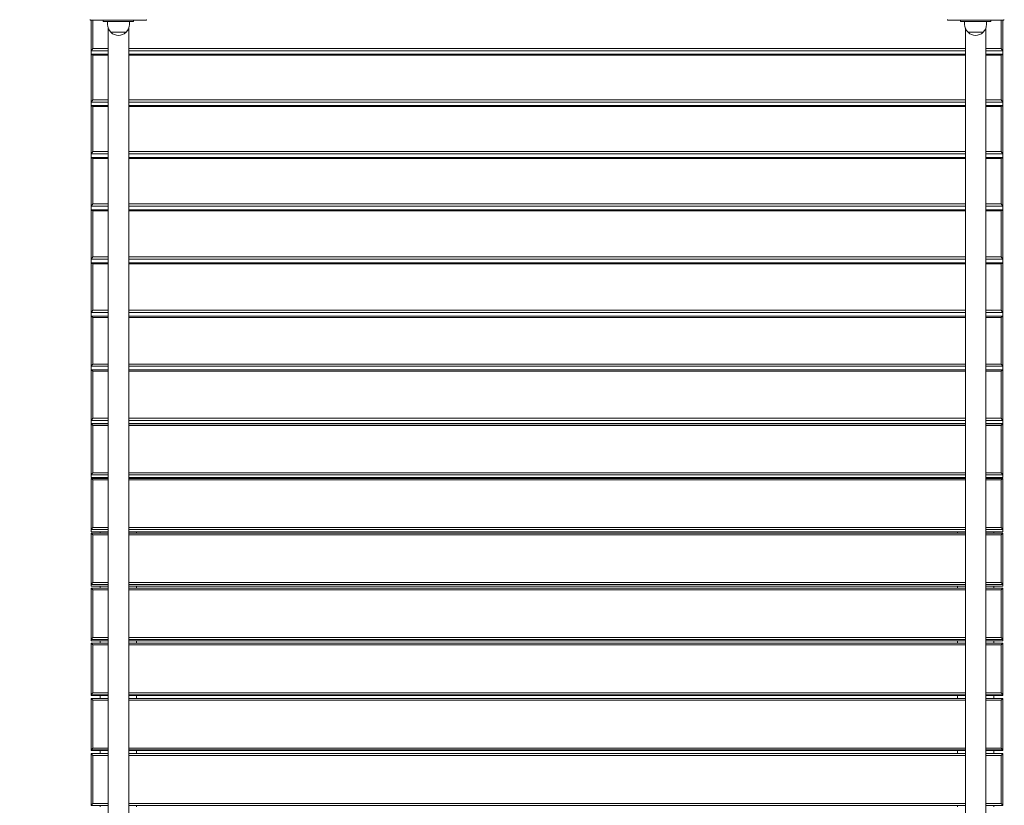
# Model space of a CAD drawing. Units: millimetres. Extents: x 54728 to 56216, y -17135 to -14211.
# Drawn here: x 55459 to 55621, y -14958 to -14828 of the extents above; entities that cross this region are included whole.
import ezdxf

# ---------------------------------------------------------------- set-up
doc = ezdxf.new("R2010")
doc.units = ezdxf.units.MM
doc.styles.add('arialN', font='ARIALN.TTF')
doc.dimstyles.new('100 strzałki', dxfattribs={"dimtxt": 20, "dimasz": 22, "dimexe": 15, "dimexo": 15, "dimgap": 5, "dimtad": 1, "dimdec": 0, "dimtxsty": 'arialN', "dimcen": 0, "dimse1": 1, "dimse2": 1, "dimclrd": 5, "dimclre": 5, "dimclrt": 256, "dimadec": 0, "dimazin": 0, "dimtfac": 1, "dimtdec": 0, "dimtmove": 0, "dimatfit": 0, "dimfxl": 1, "dimarcsym": 0})

# ---------------------------------------------------------------- blocks, each defined once
blk = doc.blocks.new('*D4')
at = {"lineweight": -2, "transparency": 16777216}
blk.add_line((54880.59, -14294.75), (56010.52, -14294.75), dxfattribs=at)
at = {"transparency": 16777216}
for points in [[(54880.59, -14291.08), (54880.59, -14298.42), (54858.59, -14294.75)], [(56010.52, -14291.08), (56010.52, -14298.42), (56032.52, -14294.75)]]:
    blk.add_solid(points, dxfattribs=at)
at = {"layer": 'Defpoints', "color": 0, "transparency": 16777216}
for p in [(56032.52, -14294.75), (56032.52, -14819.35), (54858.59, -15223.76)]:
    blk.add_point(p, dxfattribs=at)
at = {"transparency": 16777216, "insert": (55445.55, -14279.71), "char_height": 20, "attachment_point": 5, "style": 'arialN'}
blk.add_mtext('1174', dxfattribs=at)
blk = doc.blocks.new('*D5')
at = {"lineweight": -2, "transparency": 16777216}
blk.add_line((54749.73, -14239.31), (56156.6, -14239.31), dxfattribs=at)
at = {"transparency": 16777216}
for points in [[(54749.73, -14235.65), (54749.73, -14242.98), (54727.73, -14239.31)], [(56156.6, -14235.65), (56156.6, -14242.98), (56178.6, -14239.31)]]:
    blk.add_solid(points, dxfattribs=at)
at = {"layer": 'Defpoints', "color": 0, "transparency": 16777216}
for p in [(56178.6, -14239.31), (56178.6, -14817.55), (54727.73, -15153.26)]:
    blk.add_point(p, dxfattribs=at)
at = {"transparency": 16777216, "insert": (55448.08, -14224.1), "char_height": 20, "attachment_point": 5, "style": 'arialN'}
blk.add_mtext('1451', dxfattribs=at)
blk = doc.blocks.new('*D6')
at = {"lineweight": -2, "transparency": 16777216}
blk.add_line((56161.56, -15296.45), (56161.56, -14409.25), dxfattribs=at)
at = {"transparency": 16777216}
for points in [[(56157.9, -14409.25), (56165.23, -14409.25), (56161.56, -14387.25)], [(56157.9, -15296.45), (56165.23, -15296.45), (56161.56, -15318.45)]]:
    blk.add_solid(points, dxfattribs=at)
at = {"layer": 'Defpoints', "color": 0, "transparency": 16777216}
for p in [(55616.1, -14387.25), (56161.56, -14387.25), (55572.62, -15318.45)]:
    blk.add_point(p, dxfattribs=at)
at = {"transparency": 16777216, "insert": (56146.35, -14852.85), "char_height": 20, "attachment_point": 5, "rotation": 90, "style": 'arialN'}
blk.add_mtext('931', dxfattribs=at)
blk = doc.blocks.new('*D7')
at = {"lineweight": -2, "transparency": 16777216}
blk.add_line((56212.01, -14278.4), (56212.01, -15446.45), dxfattribs=at)
at = {"transparency": 16777216}
for points in [[(56208.35, -14278.4), (56215.68, -14278.4), (56212.01, -14256.4)], [(56208.35, -15446.45), (56215.68, -15446.45), (56212.01, -15468.45)]]:
    blk.add_solid(points, dxfattribs=at)
at = {"layer": 'Defpoints', "color": 0, "transparency": 16777216}
for p in [(55578.16, -14256.4), (55609.26, -15468.45), (56212.01, -15468.45)]:
    blk.add_point(p, dxfattribs=at)
at = {"transparency": 16777216, "insert": (56196.97, -14852.8), "char_height": 20, "attachment_point": 5, "rotation": 90, "style": 'arialN'}
blk.add_mtext('1212', dxfattribs=at)
blk = doc.blocks.new('A$C6D321BCD')
at = {"lineweight": 0}
for p, q in [((3067.89, -1035.58), (3058.89, -1035.58)), ((3058.89, -1040.62), (3058.89, -1035.58)), ((3059.19, -1035.58), (3059.19, -1040.22)), ((3060.89, -1035.78), (3060.89, -1035.58)), ((3061.29, -1035.78), (3060.89, -1035.78)), ((3061.29, -1035.78), (3065.49, -1035.78)), ((3065.19, -1035.78), (3061.59, -1035.78)), ((3061.59, -1036.28), (3061.59, -1035.78)), ((3065.19, -1036.28), (3065.19, -1035.78)), ((3065.89, -1035.78), (3065.49, -1035.78)), ((3065.89, -1035.78), (3065.89, -1035.58)), ((3208.89, -1035.58), (3199.89, -1035.58)), ((3201.89, -1035.78), (3201.89, -1035.58)), ((3201.89, -1035.78), (3202.29, -1035.78)), ((3206.49, -1035.78), (3202.29, -1035.78)), ((3202.59, -1035.78), (3206.19, -1035.78)), ((3202.59, -1035.78), (3202.59, -1036.28)), ((3206.19, -1035.78), (3206.19, -1036.28)), ((3206.49, -1035.78), (3206.89, -1035.78)), ((3206.89, -1035.78), (3206.89, -1035.58)), ((3208.59, -1040.22), (3208.59, -1035.58)), ((3208.89, -1035.58), (3208.89, -1040.62)), ((3062.14, -1037.57), (3063.39, -1037.57)), ((3064.64, -1037.57), (3062.14, -1037.57)), ((3063.39, -1037.57), (3064.64, -1037.57)), ((3204.39, -1037.57), (3203.14, -1037.57)), ((3203.14, -1037.57), (3205.64, -1037.57)), ((3205.64, -1037.57), (3204.39, -1037.57)), ((3059.19, -1040.22), (3058.89, -1040.62)), ((3061.71, -1040.62), (3058.89, -1040.62)), ((3058.89, -1040.62), (3058.89, -1041.17)), ((3058.89, -1041.17), (3061.71, -1041.17)), ((3058.89, -1041.17), (3059.19, -1041.33)), ((3058.89, -1049.04), (3058.89, -1041.17)), ((3061.71, -1040.22), (3059.19, -1040.22)), ((3061.71, -1041.33), (3059.19, -1041.33)), ((3059.19, -1041.33), (3059.19, -1048.65)), ((3202.71, -1040.22), (3065.08, -1040.22)), ((3202.71, -1040.62), (3065.08, -1040.62)), ((3065.08, -1041.17), (3202.71, -1041.17)), ((3202.71, -1041.33), (3065.08, -1041.33)), ((3208.59, -1040.22), (3206.08, -1040.22)), ((3208.89, -1040.62), (3206.08, -1040.62)), ((3206.08, -1041.17), (3208.89, -1041.17)), ((3208.59, -1041.33), (3206.08, -1041.33)), ((3208.89, -1040.62), (3208.59, -1040.22)), ((3208.59, -1041.33), (3208.89, -1041.17)), ((3208.59, -1048.65), (3208.59, -1041.33)), ((3208.89, -1041.17), (3208.89, -1040.62)), ((3208.89, -1041.17), (3208.89, -1049.04)), ((3059.19, -1048.65), (3058.89, -1049.04)), ((3061.71, -1049.04), (3058.89, -1049.04)), ((3058.89, -1049.6), (3058.89, -1049.04)), ((3059.19, -1048.65), (3061.71, -1048.65)), ((3065.08, -1048.65), (3202.71, -1048.65)), ((3202.71, -1049.04), (3065.08, -1049.04)), ((3206.08, -1048.65), (3208.59, -1048.65)), ((3208.89, -1049.04), (3206.08, -1049.04)), ((3208.59, -1048.65), (3208.89, -1049.04)), ((3208.89, -1049.6), (3208.89, -1049.04)), ((3058.89, -1049.6), (3061.71, -1049.6)), ((3058.89, -1049.6), (3059.19, -1049.77)), ((3058.89, -1057.56), (3058.89, -1049.6)), ((3061.71, -1049.77), (3059.19, -1049.77)), ((3059.19, -1049.77), (3059.19, -1057.18)), ((3065.08, -1049.6), (3202.71, -1049.6)), ((3202.71, -1049.77), (3065.08, -1049.77)), ((3206.08, -1049.6), (3208.89, -1049.6)), ((3208.59, -1049.77), (3206.08, -1049.77)), ((3208.59, -1049.77), (3208.89, -1049.6)), ((3208.59, -1057.18), (3208.59, -1049.77)), ((3208.89, -1049.6), (3208.89, -1057.56)), ((3059.19, -1057.18), (3058.89, -1057.56)), ((3061.71, -1057.56), (3058.89, -1057.56)), ((3058.89, -1058.13), (3058.89, -1057.56)), ((3059.19, -1057.18), (3061.71, -1057.18)), ((3065.08, -1057.18), (3202.71, -1057.18)), ((3202.71, -1057.56), (3065.08, -1057.56)), ((3206.08, -1057.18), (3208.59, -1057.18)), ((3208.89, -1057.56), (3206.08, -1057.56)), ((3208.59, -1057.18), (3208.89, -1057.56)), ((3208.89, -1058.13), (3208.89, -1057.56)), ((3058.89, -1058.13), (3061.71, -1058.13)), ((3058.89, -1058.13), (3059.19, -1058.31)), ((3058.89, -1066.18), (3058.89, -1058.13)), ((3061.71, -1058.31), (3059.19, -1058.31)), ((3059.19, -1058.31), (3059.19, -1065.8)), ((3065.08, -1058.13), (3202.71, -1058.13)), ((3202.71, -1058.31), (3065.08, -1058.31)), ((3206.08, -1058.13), (3208.89, -1058.13)), ((3208.59, -1058.31), (3206.08, -1058.31)), ((3208.59, -1058.31), (3208.89, -1058.13)), ((3208.59, -1065.8), (3208.59, -1058.31)), ((3208.89, -1058.13), (3208.89, -1066.18)), ((3059.19, -1065.8), (3058.89, -1066.18)), ((3061.71, -1066.18), (3058.89, -1066.18)), ((3058.89, -1066.75), (3058.89, -1066.18)), ((3058.89, -1066.75), (3061.71, -1066.75)), ((3058.89, -1066.75), (3059.19, -1066.94)), ((3058.89, -1074.87), (3058.89, -1066.75)), ((3059.19, -1065.8), (3061.71, -1065.8)), ((3061.71, -1066.94), (3059.19, -1066.94)), ((3059.19, -1066.94), (3059.19, -1074.5)), ((3065.08, -1065.8), (3202.71, -1065.8)), ((3202.71, -1066.18), (3065.08, -1066.18)), ((3065.08, -1066.75), (3202.71, -1066.75)), ((3202.71, -1066.94), (3065.08, -1066.94)), ((3206.08, -1065.8), (3208.59, -1065.8)), ((3208.89, -1066.18), (3206.08, -1066.18)), ((3206.08, -1066.75), (3208.89, -1066.75)), ((3208.59, -1066.94), (3206.08, -1066.94)), ((3208.59, -1065.8), (3208.89, -1066.18)), ((3208.59, -1066.94), (3208.89, -1066.75)), ((3208.59, -1074.5), (3208.59, -1066.94)), ((3208.89, -1066.75), (3208.89, -1066.18)), ((3208.89, -1066.75), (3208.89, -1074.87)), ((3059.19, -1074.5), (3058.89, -1074.87)), ((3061.71, -1074.87), (3058.89, -1074.87)), ((3058.89, -1075.45), (3058.89, -1074.87)), ((3059.19, -1074.5), (3061.71, -1074.5)), ((3065.08, -1074.5), (3202.71, -1074.5)), ((3202.71, -1074.87), (3065.08, -1074.87)), ((3206.08, -1074.5), (3208.59, -1074.5)), ((3208.89, -1074.87), (3206.08, -1074.87)), ((3208.59, -1074.5), (3208.89, -1074.87)), ((3208.89, -1075.45), (3208.89, -1074.87)), ((3058.89, -1075.45), (3061.71, -1075.45)), ((3058.89, -1075.45), (3059.19, -1075.66)), ((3058.89, -1083.65), (3058.89, -1075.45)), ((3061.71, -1075.66), (3059.19, -1075.66)), ((3059.19, -1075.66), (3059.19, -1083.28)), ((3065.08, -1075.45), (3202.71, -1075.45)), ((3202.71, -1075.66), (3065.08, -1075.66)), ((3206.08, -1075.45), (3208.89, -1075.45)), ((3208.59, -1075.66), (3206.08, -1075.66)), ((3208.59, -1075.66), (3208.89, -1075.45)), ((3208.59, -1083.28), (3208.59, -1075.66)), ((3208.89, -1075.45), (3208.89, -1083.65)), ((3059.19, -1083.28), (3058.89, -1083.65)), ((3059.19, -1083.28), (3061.71, -1083.28)), ((3065.08, -1083.28), (3202.71, -1083.28)), ((3206.08, -1083.28), (3208.59, -1083.28)), ((3208.59, -1083.28), (3208.89, -1083.65)), ((3061.71, -1083.65), (3058.89, -1083.65)), ((3058.89, -1084.22), (3058.89, -1083.65)), ((3058.89, -1084.22), (3061.71, -1084.22)), ((3058.89, -1084.22), (3059.19, -1084.44)), ((3058.89, -1092.48), (3058.89, -1084.22)), ((3061.71, -1084.44), (3059.19, -1084.44)), ((3059.19, -1084.44), (3059.19, -1092.12)), ((3202.71, -1083.65), (3065.08, -1083.65)), ((3065.08, -1084.22), (3202.71, -1084.22)), ((3202.71, -1084.44), (3065.08, -1084.44)), ((3208.89, -1083.65), (3206.08, -1083.65)), ((3206.08, -1084.22), (3208.89, -1084.22)), ((3208.59, -1084.44), (3206.08, -1084.44)), ((3208.59, -1084.44), (3208.89, -1084.22)), ((3208.59, -1092.12), (3208.59, -1084.44)), ((3208.89, -1084.22), (3208.89, -1083.65)), ((3208.89, -1084.22), (3208.89, -1092.48)), ((3059.19, -1092.12), (3058.89, -1092.48)), ((3061.71, -1092.48), (3058.89, -1092.48)), ((3058.89, -1093.06), (3058.89, -1092.48)), ((3058.89, -1093.06), (3061.71, -1093.06)), ((3058.89, -1093.06), (3059.19, -1093.3)), ((3058.89, -1101.38), (3058.89, -1093.06)), ((3059.19, -1092.12), (3061.71, -1092.12)), ((3065.08, -1092.12), (3202.71, -1092.12)), ((3202.71, -1092.48), (3065.08, -1092.48)), ((3065.08, -1093.06), (3202.71, -1093.06)), ((3206.08, -1092.12), (3208.59, -1092.12)), ((3208.89, -1092.48), (3206.08, -1092.48)), ((3206.08, -1093.06), (3208.89, -1093.06)), ((3208.59, -1092.12), (3208.89, -1092.48)), ((3208.59, -1093.3), (3208.89, -1093.06)), ((3208.89, -1093.06), (3208.89, -1092.48)), ((3208.89, -1093.06), (3208.89, -1101.38)), ((3061.71, -1093.3), (3059.19, -1093.3)), ((3059.19, -1093.3), (3059.19, -1101.03)), ((3202.71, -1093.3), (3065.08, -1093.3)), ((3208.59, -1093.3), (3206.08, -1093.3)), ((3208.59, -1101.03), (3208.59, -1093.3)), ((3059.19, -1101.03), (3058.89, -1101.38)), ((3059.19, -1101.03), (3061.71, -1101.03)), ((3065.08, -1101.03), (3202.71, -1101.03)), ((3206.08, -1101.03), (3208.59, -1101.03)), ((3208.59, -1101.03), (3208.89, -1101.38)), ((3061.71, -1101.38), (3058.89, -1101.38)), ((3058.89, -1101.9), (3058.89, -1101.38)), ((3058.89, -1101.9), (3061.71, -1101.9)), ((3058.89, -1101.97), (3061.71, -1101.97)), ((3058.89, -1101.97), (3059.19, -1102.21)), ((3058.89, -1110.33), (3058.89, -1101.97)), ((3061.71, -1102.21), (3059.19, -1102.21)), ((3059.19, -1102.21), (3059.19, -1109.98)), ((3060.39, -1101.9), (3060.39, -1101.97)), ((3202.71, -1101.38), (3065.08, -1101.38)), ((3065.08, -1101.9), (3202.71, -1101.9)), ((3065.08, -1101.97), (3202.71, -1101.97)), ((3202.71, -1102.21), (3065.08, -1102.21)), ((3066.39, -1101.9), (3066.39, -1101.97)), ((3201.39, -1101.9), (3201.39, -1101.97)), ((3208.89, -1101.38), (3206.08, -1101.38)), ((3206.08, -1101.9), (3208.89, -1101.9)), ((3206.08, -1101.97), (3208.89, -1101.97)), ((3208.59, -1102.21), (3206.08, -1102.21)), ((3207.39, -1101.9), (3207.39, -1101.97)), ((3208.59, -1102.21), (3208.89, -1101.97)), ((3208.59, -1109.98), (3208.59, -1102.21)), ((3208.89, -1101.9), (3208.89, -1101.38)), ((3208.89, -1101.97), (3208.89, -1110.33)), ((3059.19, -1109.98), (3058.89, -1110.33)), ((3061.71, -1110.33), (3058.89, -1110.33)), ((3058.89, -1110.77), (3058.89, -1110.33)), ((3058.89, -1110.77), (3061.71, -1110.77)), ((3058.89, -1110.92), (3061.71, -1110.92)), ((3058.89, -1110.92), (3059.19, -1111.17)), ((3058.89, -1119.33), (3058.89, -1110.92)), ((3059.19, -1109.98), (3061.71, -1109.98)), ((3060.39, -1110.77), (3060.39, -1110.92)), ((3065.08, -1109.98), (3202.71, -1109.98)), ((3202.71, -1110.33), (3065.08, -1110.33)), ((3065.08, -1110.77), (3202.71, -1110.77)), ((3065.08, -1110.92), (3202.71, -1110.92)), ((3066.39, -1110.77), (3066.39, -1110.92)), ((3201.39, -1110.77), (3201.39, -1110.92)), ((3206.08, -1109.98), (3208.59, -1109.98)), ((3208.89, -1110.33), (3206.08, -1110.33)), ((3206.08, -1110.77), (3208.89, -1110.77)), ((3206.08, -1110.92), (3208.89, -1110.92)), ((3207.39, -1110.77), (3207.39, -1110.92)), ((3208.59, -1109.98), (3208.89, -1110.33)), ((3208.59, -1111.17), (3208.89, -1110.92)), ((3208.89, -1110.77), (3208.89, -1110.33)), ((3208.89, -1110.92), (3208.89, -1119.33)), ((3061.71, -1111.17), (3059.19, -1111.17)), ((3059.19, -1111.17), (3059.19, -1118.99)), ((3202.71, -1111.17), (3065.08, -1111.17)), ((3208.59, -1111.17), (3206.08, -1111.17)), ((3208.59, -1118.99), (3208.59, -1111.17)), ((3059.19, -1118.99), (3058.89, -1119.33)), ((3059.19, -1118.99), (3061.71, -1118.99)), ((3065.08, -1118.99), (3202.71, -1118.99)), ((3206.08, -1118.99), (3208.59, -1118.99)), ((3208.59, -1118.99), (3208.89, -1119.33)), ((3061.71, -1119.33), (3058.89, -1119.33)), ((3058.89, -1119.7), (3058.89, -1119.33)), ((3058.89, -1119.7), (3061.71, -1119.7)), ((3058.89, -1119.92), (3061.71, -1119.92)), ((3058.89, -1119.92), (3059.19, -1120.18)), ((3058.89, -1128.36), (3058.89, -1119.92)), ((3061.71, -1120.18), (3059.19, -1120.18)), ((3059.19, -1120.18), (3059.19, -1128.02)), ((3060.39, -1119.7), (3060.39, -1119.92)), ((3202.71, -1119.33), (3065.08, -1119.33)), ((3065.08, -1119.7), (3202.71, -1119.7)), ((3065.08, -1119.92), (3202.71, -1119.92)), ((3202.71, -1120.18), (3065.08, -1120.18)), ((3066.39, -1119.7), (3066.39, -1119.92)), ((3201.39, -1119.7), (3201.39, -1119.92)), ((3208.89, -1119.33), (3206.08, -1119.33)), ((3206.08, -1119.7), (3208.89, -1119.7)), ((3206.08, -1119.92), (3208.89, -1119.92)), ((3208.59, -1120.18), (3206.08, -1120.18)), ((3207.39, -1119.7), (3207.39, -1119.92)), ((3208.59, -1120.18), (3208.89, -1119.92)), ((3208.59, -1128.02), (3208.59, -1120.18)), ((3208.89, -1119.7), (3208.89, -1119.33)), ((3208.89, -1119.92), (3208.89, -1128.36)), ((3059.19, -1128.02), (3058.89, -1128.36)), ((3061.71, -1128.36), (3058.89, -1128.36)), ((3058.89, -1128.65), (3058.89, -1128.36)), ((3058.89, -1128.65), (3061.71, -1128.65)), ((3059.19, -1128.02), (3061.71, -1128.02)), ((3060.39, -1128.65), (3060.39, -1128.95)), ((3065.08, -1128.02), (3202.71, -1128.02)), ((3202.71, -1128.36), (3065.08, -1128.36)), ((3065.08, -1128.65), (3202.71, -1128.65)), ((3066.39, -1128.65), (3066.39, -1128.95)), ((3201.39, -1128.65), (3201.39, -1128.95)), ((3206.08, -1128.02), (3208.59, -1128.02)), ((3208.89, -1128.36), (3206.08, -1128.36)), ((3206.08, -1128.65), (3208.89, -1128.65)), ((3207.39, -1128.65), (3207.39, -1128.95)), ((3208.59, -1128.02), (3208.89, -1128.36)), ((3208.89, -1128.65), (3208.89, -1128.36)), ((3058.89, -1128.95), (3061.71, -1128.95)), ((3058.89, -1128.95), (3059.19, -1129.22)), ((3058.89, -1137.41), (3058.89, -1128.95)), ((3061.71, -1129.22), (3059.19, -1129.22)), ((3059.19, -1129.22), (3059.19, -1137.09)), ((3065.08, -1128.95), (3202.71, -1128.95)), ((3202.71, -1129.22), (3065.08, -1129.22)), ((3206.08, -1128.95), (3208.89, -1128.95)), ((3208.59, -1129.22), (3206.08, -1129.22)), ((3208.59, -1129.22), (3208.89, -1128.95)), ((3208.59, -1137.09), (3208.59, -1129.22)), ((3208.89, -1128.95), (3208.89, -1137.41)), ((3059.19, -1137.09), (3058.89, -1137.41)), ((3061.71, -1137.41), (3058.89, -1137.41)), ((3058.89, -1137.64), (3058.89, -1137.41)), ((3058.89, -1137.64), (3061.71, -1137.64)), ((3058.89, -1138.01), (3061.71, -1138.01)), ((3058.89, -1138.01), (3059.19, -1138.29)), ((3058.89, -1146.49), (3058.89, -1138.01)), ((3059.19, -1137.09), (3061.71, -1137.09)), ((3061.71, -1138.29), (3059.19, -1138.29)), ((3059.19, -1138.29), (3059.19, -1146.18)), ((3060.39, -1137.64), (3060.39, -1138.01)), ((3065.08, -1137.09), (3202.71, -1137.09)), ((3202.71, -1137.41), (3065.08, -1137.41)), ((3065.08, -1137.64), (3202.71, -1137.64)), ((3065.08, -1138.01), (3202.71, -1138.01)), ((3202.71, -1138.29), (3065.08, -1138.29)), ((3066.39, -1137.64), (3066.39, -1138.01)), ((3201.39, -1137.64), (3201.39, -1138.01)), ((3206.08, -1137.09), (3208.59, -1137.09)), ((3208.89, -1137.41), (3206.08, -1137.41)), ((3206.08, -1137.64), (3208.89, -1137.64)), ((3206.08, -1138.01), (3208.89, -1138.01)), ((3208.59, -1138.29), (3206.08, -1138.29)), ((3207.39, -1137.64), (3207.39, -1138.01)), ((3208.59, -1137.09), (3208.89, -1137.41)), ((3208.59, -1138.29), (3208.89, -1138.01)), ((3208.59, -1146.18), (3208.59, -1138.29)), ((3208.89, -1137.64), (3208.89, -1137.41)), ((3208.89, -1138.01), (3208.89, -1146.49)), ((3059.19, -1146.18), (3058.89, -1146.49)), ((3061.71, -1146.49), (3058.89, -1146.49)), ((3058.89, -1146.64), (3058.89, -1146.49)), ((3058.89, -1146.64), (3061.71, -1146.64)), ((3059.19, -1146.18), (3061.71, -1146.18)), ((3060.39, -1146.64), (3060.39, -1147.09)), ((3065.08, -1146.18), (3202.71, -1146.18)), ((3202.71, -1146.49), (3065.08, -1146.49)), ((3065.08, -1146.64), (3202.71, -1146.64)), ((3066.39, -1146.64), (3066.39, -1147.09)), ((3201.39, -1146.64), (3201.39, -1147.09)), ((3206.08, -1146.18), (3208.59, -1146.18)), ((3208.89, -1146.49), (3206.08, -1146.49)), ((3206.08, -1146.64), (3208.89, -1146.64)), ((3207.39, -1146.64), (3207.39, -1147.09)), ((3208.59, -1146.18), (3208.89, -1146.49)), ((3208.89, -1146.64), (3208.89, -1146.49)), ((3058.89, -1147.09), (3061.71, -1147.09)), ((3058.89, -1147.09), (3059.19, -1147.38)), ((3058.89, -1155.58), (3058.89, -1147.09)), ((3061.71, -1147.38), (3059.19, -1147.38)), ((3059.19, -1147.38), (3059.19, -1155.27)), ((3065.08, -1147.09), (3202.71, -1147.09)), ((3202.71, -1147.38), (3065.08, -1147.38)), ((3206.08, -1147.09), (3208.89, -1147.09)), ((3208.59, -1147.38), (3206.08, -1147.38)), ((3208.59, -1147.38), (3208.89, -1147.09)), ((3208.59, -1155.27), (3208.59, -1147.38)), ((3208.89, -1147.09), (3208.89, -1155.58)), ((3059.19, -1155.27), (3058.89, -1155.58)), ((3061.71, -1155.58), (3058.89, -1155.58)), ((3058.89, -1155.66), (3058.89, -1155.58)), ((3058.89, -1155.66), (3061.71, -1155.66)), ((3058.89, -1156.18), (3061.71, -1156.18)), ((3058.89, -1156.18), (3059.19, -1156.48)), ((3058.89, -1164.68), (3058.89, -1156.18)), ((3059.19, -1155.27), (3061.71, -1155.27)), ((3060.39, -1155.66), (3060.39, -1156.18)), ((3065.08, -1155.27), (3202.71, -1155.27)), ((3202.71, -1155.58), (3065.08, -1155.58)), ((3065.08, -1155.66), (3202.71, -1155.66)), ((3065.08, -1156.18), (3202.71, -1156.18)), ((3066.39, -1155.66), (3066.39, -1156.18)), ((3201.39, -1155.66), (3201.39, -1156.18)), ((3206.08, -1155.27), (3208.59, -1155.27)), ((3208.89, -1155.58), (3206.08, -1155.58)), ((3206.08, -1155.66), (3208.89, -1155.66)), ((3206.08, -1156.18), (3208.89, -1156.18)), ((3207.39, -1155.66), (3207.39, -1156.18)), ((3208.59, -1155.27), (3208.89, -1155.58)), ((3208.59, -1156.48), (3208.89, -1156.18)), ((3208.89, -1155.66), (3208.89, -1155.58)), ((3208.89, -1156.18), (3208.89, -1164.68)), ((3061.71, -1156.48), (3059.19, -1156.48)), ((3059.19, -1156.48), (3059.19, -1164.38)), ((3202.71, -1156.48), (3065.08, -1156.48)), ((3208.59, -1156.48), (3206.08, -1156.48)), ((3208.59, -1164.38), (3208.59, -1156.48)), ((3059.19, -1164.38), (3058.89, -1164.68)), ((3059.19, -1164.38), (3061.71, -1164.38)), ((3065.08, -1164.38), (3202.71, -1164.38)), ((3206.08, -1164.38), (3208.59, -1164.38)), ((3208.59, -1164.38), (3208.89, -1164.68)), ((3061.71, -1164.68), (3058.89, -1164.68)), ((3060.39, -1164.68), (3060.39, -1164.9)), ((3202.71, -1164.68), (3065.08, -1164.68)), ((3066.39, -1164.68), (3066.39, -1164.9)), ((3201.39, -1164.68), (3201.39, -1164.9)), ((3208.89, -1164.68), (3206.08, -1164.68)), ((3207.39, -1164.68), (3207.39, -1164.9))]:
    blk.add_line(p, q, dxfattribs=at)
for centre, start, end in [((3063.39, -1036.28), 180, 226.0086), ((3063.39, -1036.28), 313.9914, 360), ((3204.39, -1036.28), 180, 226.0086), ((3204.39, -1036.28), 313.9914, 360), ((3063.39, -1036.28), 226.0086, 313.9914), ((3204.39, -1036.28), 226.0086, 313.9914)]:
    blk.add_arc(centre, 1.8, start, end, dxfattribs=at)
for points, knots in [([(3058.69, -1035.5), (3058.7, -1035.51), (3058.71, -1035.52), (3058.74, -1035.54), (3058.77, -1035.55), (3058.83, -1035.57), (3058.86, -1035.58), (3058.89, -1035.58), (3058.89, -1035.58), (3058.89, -1035.58)], [0.7827742, 0.7827742, 0.7827742, 0.7827742, 0.8154901, 0.8154901, 0.8971132, 0.8971132, 0.9853991, 0.9853991, 0.9860363, 0.9860363, 0.9860363, 0.9860363]), ([(3067.89, -1035.58), (3067.89, -1035.58), (3067.89, -1035.58), (3067.92, -1035.58), (3067.96, -1035.57), (3068.02, -1035.55), (3068.04, -1035.54), (3068.07, -1035.52), (3068.08, -1035.51), (3068.09, -1035.5)], [-0.0007381, -0.0007381, -0.0007381, -0.0007381, 0, 0, 0.1022701, 0.1022701, 0.196822, 0.196822, 0.2347199, 0.2347199, 0.2347199, 0.2347199]), ([(3199.69, -1035.5), (3199.7, -1035.51), (3199.71, -1035.52), (3199.74, -1035.54), (3199.77, -1035.55), (3199.83, -1035.57), (3199.86, -1035.58), (3199.89, -1035.58), (3199.89, -1035.58), (3199.89, -1035.58)], [0.7827742, 0.7827742, 0.7827742, 0.7827742, 0.8154901, 0.8154901, 0.8971132, 0.8971132, 0.9853991, 0.9853991, 0.9860363, 0.9860363, 0.9860363, 0.9860363]), ([(3208.89, -1035.58), (3208.89, -1035.58), (3208.89, -1035.58), (3208.92, -1035.58), (3208.96, -1035.57), (3209.02, -1035.55), (3209.04, -1035.54), (3209.07, -1035.52), (3209.08, -1035.51), (3209.09, -1035.5)], [-0.0007381, -0.0007381, -0.0007381, -0.0007381, 0, 0, 0.1022701, 0.1022701, 0.196822, 0.196822, 0.2347199, 0.2347199, 0.2347199, 0.2347199]), ([(3061.71, -1283.65), (3061.71, -1280.98), (3061.71, -1278.29), (3061.71, -1270.78), (3061.71, -1265.91), (3061.71, -1256.1), (3061.71, -1251.15), (3061.71, -1241.18), (3061.71, -1236.15), (3061.71, -1226.04), (3061.71, -1220.96), (3061.71, -1210.73), (3061.71, -1205.6), (3061.71, -1195.29), (3061.71, -1190.12), (3061.71, -1179.76), (3061.71, -1174.56), (3061.71, -1164.17), (3061.71, -1158.97), (3061.71, -1148.57), (3061.71, -1143.38), (3061.71, -1133.01), (3061.71, -1127.83), (3061.71, -1117.52), (3061.71, -1112.37), (3061.71, -1102.13), (3061.71, -1097.04), (3061.71, -1086.91), (3061.71, -1081.87), (3061.71, -1071.87), (3061.71, -1066.91), (3061.71, -1057.07), (3061.71, -1052.19), (3061.71, -1043.85), (3061.71, -1040.37), (3061.71, -1036.91)], [1.241162, 1.241162, 1.241162, 1.241162, 10.001353, 10.001353, 25.598668, 25.598668, 41.193966, 41.193966, 56.789264, 56.789264, 72.384563, 72.384563, 87.979861, 87.979861, 103.57516, 103.57516, 119.170458, 119.170458, 134.765757, 134.765757, 150.361055, 150.361055, 165.956354, 165.956354, 181.551652, 181.551652, 197.146951, 197.146951, 212.742249, 212.742249, 228.337548, 228.337548, 243.932846, 243.932846, 255.277676, 255.277676, 255.277676, 255.277676]), ([(3061.71, -1283.65), (3061.71, -1280.98), (3061.71, -1278.29), (3061.71, -1270.78), (3061.71, -1265.91), (3061.71, -1256.1), (3061.71, -1251.15), (3061.71, -1241.18), (3061.71, -1236.15), (3061.71, -1226.04), (3061.71, -1220.96), (3061.71, -1210.73), (3061.71, -1205.6), (3061.71, -1195.29), (3061.71, -1190.12), (3061.71, -1179.76), (3061.71, -1174.56), (3061.71, -1164.17), (3061.71, -1158.97), (3061.71, -1148.57), (3061.71, -1143.38), (3061.71, -1133.01), (3061.71, -1127.83), (3061.71, -1117.51), (3061.71, -1112.37), (3061.71, -1102.13), (3061.71, -1097.04), (3061.71, -1086.91), (3061.71, -1081.87), (3061.71, -1071.87), (3061.71, -1066.91), (3061.71, -1057.07), (3061.71, -1052.19), (3061.71, -1043.85), (3061.71, -1040.37), (3061.71, -1036.91)], [1.240895, 1.240895, 1.240895, 1.240895, 10.001353, 10.001353, 25.598668, 25.598668, 41.193966, 41.193966, 56.789264, 56.789264, 72.384563, 72.384563, 87.979861, 87.979861, 103.57516, 103.57516, 119.170458, 119.170458, 134.765757, 134.765757, 150.361055, 150.361055, 165.956354, 165.956354, 181.551652, 181.551652, 197.146951, 197.146951, 212.742249, 212.742249, 228.337548, 228.337548, 243.932846, 243.932846, 255.277216, 255.277216, 255.277216, 255.277216]), ([(3065.08, -1036.91), (3065.08, -1039.58), (3065.08, -1042.27), (3065.08, -1049.78), (3065.08, -1054.64), (3065.08, -1064.45), (3065.08, -1069.4), (3065.08, -1079.38), (3065.08, -1084.4), (3065.08, -1094.51), (3065.08, -1099.6), (3065.08, -1109.82), (3065.08, -1114.96), (3065.08, -1125.27), (3065.08, -1130.44), (3065.08, -1140.8), (3065.08, -1145.99), (3065.08, -1156.39), (3065.08, -1161.59), (3065.08, -1171.98), (3065.08, -1177.18), (3065.08, -1187.55), (3065.08, -1192.72), (3065.08, -1203.04), (3065.08, -1208.19), (3065.08, -1218.42), (3065.08, -1223.52), (3065.08, -1233.65), (3065.08, -1238.69), (3065.08, -1248.69), (3065.08, -1253.65), (3065.08, -1263.49), (3065.08, -1268.37), (3065.08, -1276.7), (3065.08, -1280.19), (3065.08, -1283.65)], [1.240626, 1.240626, 1.240626, 1.240626, 10.001353, 10.001353, 25.598668, 25.598668, 41.193966, 41.193966, 56.789264, 56.789264, 72.384563, 72.384563, 87.979861, 87.979861, 103.57516, 103.57516, 119.170458, 119.170458, 134.765757, 134.765757, 150.361055, 150.361055, 165.956354, 165.956354, 181.551652, 181.551652, 197.146951, 197.146951, 212.742249, 212.742249, 228.337548, 228.337548, 243.932846, 243.932846, 255.276759, 255.276759, 255.276759, 255.276759]), ([(3065.08, -1036.91), (3065.08, -1039.58), (3065.08, -1042.27), (3065.08, -1049.78), (3065.08, -1054.64), (3065.08, -1064.45), (3065.08, -1069.4), (3065.08, -1079.38), (3065.08, -1084.4), (3065.08, -1094.51), (3065.08, -1099.6), (3065.08, -1109.82), (3065.08, -1114.96), (3065.08, -1125.27), (3065.08, -1130.44), (3065.08, -1140.8), (3065.08, -1145.99), (3065.08, -1156.39), (3065.08, -1161.59), (3065.08, -1171.98), (3065.08, -1177.18), (3065.08, -1187.55), (3065.08, -1192.72), (3065.08, -1203.04), (3065.08, -1208.19), (3065.08, -1218.42), (3065.08, -1223.52), (3065.08, -1233.65), (3065.08, -1238.69), (3065.08, -1248.69), (3065.08, -1253.65), (3065.08, -1263.49), (3065.08, -1268.37), (3065.08, -1276.7), (3065.08, -1280.19), (3065.08, -1283.65)], [1.240893, 1.240893, 1.240893, 1.240893, 10.001353, 10.001353, 25.598668, 25.598668, 41.193966, 41.193966, 56.789264, 56.789264, 72.384563, 72.384563, 87.979861, 87.979861, 103.57516, 103.57516, 119.170458, 119.170458, 134.765757, 134.765757, 150.361055, 150.361055, 165.956354, 165.956354, 181.551652, 181.551652, 197.146951, 197.146951, 212.742249, 212.742249, 228.337548, 228.337548, 243.932846, 243.932846, 255.277219, 255.277219, 255.277219, 255.277219]), ([(3202.71, -1283.65), (3202.71, -1280.98), (3202.71, -1278.29), (3202.71, -1270.78), (3202.71, -1265.91), (3202.71, -1256.1), (3202.71, -1251.15), (3202.71, -1241.18), (3202.71, -1236.15), (3202.71, -1226.04), (3202.71, -1220.96), (3202.71, -1210.73), (3202.71, -1205.6), (3202.71, -1195.29), (3202.71, -1190.12), (3202.71, -1179.76), (3202.71, -1174.56), (3202.71, -1164.17), (3202.71, -1158.97), (3202.71, -1148.57), (3202.71, -1143.38), (3202.71, -1133.01), (3202.71, -1127.83), (3202.71, -1117.52), (3202.71, -1112.37), (3202.71, -1102.13), (3202.71, -1097.04), (3202.71, -1086.91), (3202.71, -1081.87), (3202.71, -1071.87), (3202.71, -1066.91), (3202.71, -1057.07), (3202.71, -1052.19), (3202.71, -1043.85), (3202.71, -1040.37), (3202.71, -1036.91)], [1.241353, 1.241353, 1.241353, 1.241353, 10.001353, 10.001353, 25.598668, 25.598668, 41.193966, 41.193966, 56.789264, 56.789264, 72.384563, 72.384563, 87.979861, 87.979861, 103.57516, 103.57516, 119.170458, 119.170458, 134.765757, 134.765757, 150.361055, 150.361055, 165.956354, 165.956354, 181.551652, 181.551652, 197.146951, 197.146951, 212.742249, 212.742249, 228.337548, 228.337548, 243.932846, 243.932846, 255.277485, 255.277485, 255.277485, 255.277485]), ([(3202.71, -1283.65), (3202.71, -1280.98), (3202.71, -1278.29), (3202.71, -1270.78), (3202.71, -1265.91), (3202.71, -1256.1), (3202.71, -1251.15), (3202.71, -1241.18), (3202.71, -1236.15), (3202.71, -1226.04), (3202.71, -1220.96), (3202.71, -1210.73), (3202.71, -1205.6), (3202.71, -1195.29), (3202.71, -1190.12), (3202.71, -1179.76), (3202.71, -1174.56), (3202.71, -1164.17), (3202.71, -1158.97), (3202.71, -1148.57), (3202.71, -1143.38), (3202.71, -1133.01), (3202.71, -1127.83), (3202.71, -1117.51), (3202.71, -1112.37), (3202.71, -1102.13), (3202.71, -1097.04), (3202.71, -1086.91), (3202.71, -1081.87), (3202.71, -1071.87), (3202.71, -1066.91), (3202.71, -1057.07), (3202.71, -1052.19), (3202.71, -1043.85), (3202.71, -1040.37), (3202.71, -1036.91)], [1.240893, 1.240893, 1.240893, 1.240893, 10.001353, 10.001353, 25.598668, 25.598668, 41.193966, 41.193966, 56.789264, 56.789264, 72.384563, 72.384563, 87.979861, 87.979861, 103.57516, 103.57516, 119.170458, 119.170458, 134.765757, 134.765757, 150.361055, 150.361055, 165.956354, 165.956354, 181.551652, 181.551652, 197.146951, 197.146951, 212.742249, 212.742249, 228.337548, 228.337548, 243.932846, 243.932846, 255.277219, 255.277219, 255.277219, 255.277219]), ([(3206.08, -1036.91), (3206.08, -1039.58), (3206.08, -1042.27), (3206.08, -1049.78), (3206.08, -1054.64), (3206.08, -1064.45), (3206.08, -1069.4), (3206.08, -1079.38), (3206.08, -1084.4), (3206.08, -1094.51), (3206.08, -1099.6), (3206.08, -1109.82), (3206.08, -1114.96), (3206.08, -1125.27), (3206.08, -1130.44), (3206.08, -1140.8), (3206.08, -1145.99), (3206.08, -1156.39), (3206.08, -1161.59), (3206.08, -1171.98), (3206.08, -1177.18), (3206.08, -1187.55), (3206.08, -1192.72), (3206.08, -1203.04), (3206.08, -1208.19), (3206.08, -1218.42), (3206.08, -1223.52), (3206.08, -1233.65), (3206.08, -1238.69), (3206.08, -1248.69), (3206.08, -1253.65), (3206.08, -1263.49), (3206.08, -1268.37), (3206.08, -1276.7), (3206.08, -1280.19), (3206.08, -1283.65)], [1.240435, 1.240435, 1.240435, 1.240435, 10.001353, 10.001353, 25.598668, 25.598668, 41.193966, 41.193966, 56.789264, 56.789264, 72.384563, 72.384563, 87.979861, 87.979861, 103.57516, 103.57516, 119.170458, 119.170458, 134.765757, 134.765757, 150.361055, 150.361055, 165.956354, 165.956354, 181.551652, 181.551652, 197.146951, 197.146951, 212.742249, 212.742249, 228.337548, 228.337548, 243.932846, 243.932846, 255.27695, 255.27695, 255.27695, 255.27695]), ([(3206.08, -1036.91), (3206.08, -1039.58), (3206.08, -1042.27), (3206.08, -1049.78), (3206.08, -1054.64), (3206.08, -1064.45), (3206.08, -1069.4), (3206.08, -1079.38), (3206.08, -1084.4), (3206.08, -1094.51), (3206.08, -1099.6), (3206.08, -1109.82), (3206.08, -1114.96), (3206.08, -1125.27), (3206.08, -1130.44), (3206.08, -1140.8), (3206.08, -1145.99), (3206.08, -1156.39), (3206.08, -1161.59), (3206.08, -1171.98), (3206.08, -1177.18), (3206.08, -1187.55), (3206.08, -1192.72), (3206.08, -1203.04), (3206.08, -1208.19), (3206.08, -1218.42), (3206.08, -1223.52), (3206.08, -1233.65), (3206.08, -1238.69), (3206.08, -1248.69), (3206.08, -1253.65), (3206.08, -1263.49), (3206.08, -1268.37), (3206.08, -1276.7), (3206.08, -1280.19), (3206.08, -1283.65)], [1.240895, 1.240895, 1.240895, 1.240895, 10.001353, 10.001353, 25.598668, 25.598668, 41.193966, 41.193966, 56.789264, 56.789264, 72.384563, 72.384563, 87.979861, 87.979861, 103.57516, 103.57516, 119.170458, 119.170458, 134.765757, 134.765757, 150.361055, 150.361055, 165.956354, 165.956354, 181.551652, 181.551652, 197.146951, 197.146951, 212.742249, 212.742249, 228.337548, 228.337548, 243.932846, 243.932846, 255.277216, 255.277216, 255.277216, 255.277216])]:
    blk.add_open_spline(points, degree=3, knots=knots, dxfattribs=at)
for points in [[(3061.71, -1035.78), (3061.71, -1035.78), (3061.71, -1035.78), (3061.71, -1035.78)], [(3065.08, -1035.78), (3065.08, -1035.78), (3065.08, -1035.78), (3065.08, -1035.78)], [(3202.71, -1035.78), (3202.71, -1035.78), (3202.71, -1035.78), (3202.71, -1035.78)], [(3206.08, -1035.78), (3206.08, -1035.78), (3206.08, -1035.78), (3206.08, -1035.78)]]:
    blk.add_open_spline(points, degree=3, dxfattribs=at)

msp = doc.modelspace()

# ---------------------------------------------------------------- block references
msp.add_blockref('A$C6D321BCD', (52411.71, -13792.99))

# ---------------------------------------------------------------- dimensions: what is measured, and where the dimension line sits
dim = msp.add_linear_dim(base=(56178.6, -14239.31), p1=(54727.73, -15153.26), p2=(56178.6, -14817.55), dimstyle='100 strzałki', override={"dimclrd": 256})
dim.commit()
dim.dimension.update_dxf_attribs({"geometry": '*D5', "text_midpoint": (55448.08, -14239.31), "dimtype": 160})
dim = msp.add_linear_dim(base=(56212.01, -15468.45), p1=(55578.16, -14256.4), p2=(55609.26, -15468.45), angle=90, dimstyle='100 strzałki', override={"dimclrd": 256})
dim.commit()
dim.dimension.update_dxf_attribs({"geometry": '*D7', "text_midpoint": (56212.01, -14852.8), "dimtype": 160})
dim = msp.add_linear_dim(base=(56032.52, -14294.75), p1=(54858.59, -15223.76), p2=(56032.52, -14819.35), dimstyle='100 strzałki', override={"dimclrd": 256})
dim.commit()
dim.dimension.update_dxf_attribs({"geometry": '*D4', "text_midpoint": (55445.55, -14279.71)})
dim = msp.add_linear_dim(base=(56161.56, -14387.25), p1=(55572.62, -15318.45), p2=(55616.1, -14387.25), angle=90, dimstyle='100 strzałki', override={"dimclrd": 256})
dim.commit()
dim.dimension.update_dxf_attribs({"geometry": '*D6', "text_midpoint": (56146.35, -14852.85)})

doc.saveas('drawing.dxf')
